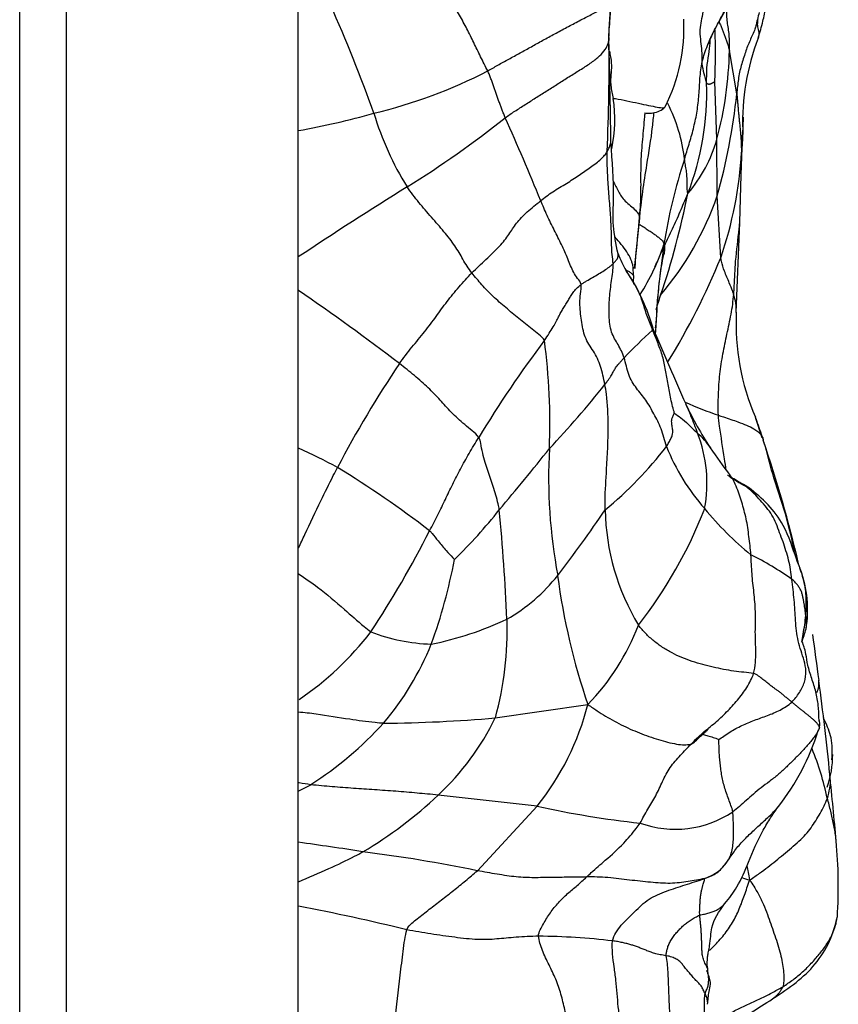
# Model space of a CAD drawing. Units: millimetres. Extents: x 0 to 779, y 0 to 1164.
# Drawn here: x 769 to 778, y 732 to 743 of the extents above; entities that cross this region are included whole.
import ezdxf

# ---------------------------------------------------------------- set-up
doc = ezdxf.new("R2010")
doc.units = ezdxf.units.MM
doc.layers.add('DV5_Défaut', color=7, linetype='Continuous')
doc.layers.add('Défaut', color=7, linetype='Continuous')

# ---------------------------------------------------------------- blocks, each defined once
blk = doc.blocks.new('SE4')
at = {"layer": 'DV5_Défaut', "color": 7, "linetype": 'Continuous'}
for p, q in [((769.496, 712.653), (769.496, 762.653)), ((769.996, 757.653), (769.996, 717.653)), ((772.496, 717.653), (772.496, 757.653)), ((777.217, 741.858), (777.138, 742.326)), ((777.003, 741.37), (776.982, 741.994)), ((777.264, 740.986), (777.282, 741.469)), ((777.006, 740.76), (777.003, 741.37)), ((777.268, 741.232), (777.262, 740.984)), ((777.249, 740.478), (777.264, 740.985)), ((777.044, 740.095), (777.006, 740.76)), ((777.212, 739.505), (777.249, 740.476)), ((777.492, 738.157), (777.418, 738.376)), ((774.617, 735.14), (775.614, 735.283)), ((772.496, 734.352), (772.631, 734.421)), ((775.068, 734.19), (774.003, 734.309)), ((774.424, 733.495), (775.068, 734.19))]:
    blk.add_line(p, q, dxfattribs=at)
for centre, radius, start, end in [((758.293, 736.313), 15.937, 19.5648, 24.0923), ((774.759, 742.57), 1.889, 333.2498, 2.8031), ((905.353, 711.898), 131.561, 166.44383, 166.51117), ((439.77, 735.328), 336.146, 1.02572, 1.22294), ((766.082, 742.328), 10.905, 358.2468, 1.1586), ((779.744, 741.566), 2.464, 158.7185, 182.2422), ((755.27, 742.162), 20.572, 357.4267, 0.7929), ((773.217, 742.392), 3.921, 344.8924, 359.0321), ((777.772, 742.302), 0.938, 187.2237, 200.3595), ((772, 747.044), 5.551, 283.6523, 297.1746), ((773.915, 741.871), 2.979, 338.681, 2.0231), ((770.69, 742.546), 6.563, 344.2108, 353.9773), ((774.337, 741.585), 1.567, 348.3559, 8.2575), ((774.932, 740.963), 1.733, 6.3993, 27.1804), ((770.899, 750.31), 8.989, 280.2391, 285.5562), ((776.428, 742.578), 3.253, 196.5719, 211.9439), ((767.665, 750.493), 11.352, 301.9197, 308.4477), ((751.039, 730.927), 25.979, 22.12, 24.2605), ((775.539, 741.782), 1.521, 319.1774, 344.2866), ((773.094, 741.461), 4.18, 340.9215, 356.8512), ((781.894, 739.407), 5.524, 161.5394, 171.3476), ((799.445, 699.5), 48.733, 121.9346, 123.5734), ((768.55, 742.373), 8.292, 341.138, 348.9825), ((773.787, 741.886), 3.41, 319.9437, 340.7198), ((786.369, 739.266), 10.276, 172.9813, 176.0147), ((732.593, 744.503), 43.758, 354.0679, 354.746), ((774.073, 741.029), 2.489, 327.664, 341.4737), ((776.803, 740.442), 0.916, 199.4167, 211.9587), ((774.527, 739.862), 1.578, 1.4644, 5.7011), ((769.821, 743.055), 7.807, 328.4815, 337.7134), ((774.144, 738.698), 2.264, 15.8623, 33.7567), ((777.379, 739.843), 1.276, 177.3521, 181.424), ((756.23, 716.131), 28.673, 52.752, 55.4347), ((776.633, 739.52), 0.579, 358.8981, 18.1584), ((778.185, 739.03), 1.907, 159.6809, 164.663), ((779.739, 739.385), 2.53, 177.1932, 203.4829), ((779.385, 735.838), 4.641, 131.4783, 136.7664), ((672.672, 693.623), 113.275, 23.34956, 23.7902), ((785.533, 731.415), 12.984, 143.1277, 148.6998), ((768.306, 738.309), 6.899, 357.7761, 7.4688), ((783.256, 732.43), 11.666, 145.9917, 152.3913), ((767.403, 745.398), 10.72, 316.6587, 321.5311), ((778.824, 743.523), 5.433, 246.5405, 250.6011), ((779.695, 739.905), 3.328, 204.6081, 213.9023), ((775.423, 737.668), 1.473, 349.2869, 21.4743), ((776.189, 737.534), 0.905, 34.6435, 48.021), ((765.224, 733.889), 12.988, 12.9494, 19.0601), ((769.853, 732.146), 6.464, 61.6936, 65.8325), ((754.682, 754.279), 26.166, 319.7731, 321.6405), ((780.838, 737.721), 5.647, 176.7485, 190.6902), ((773.16, 740.593), 4.158, 309.3907, 322.5081), ((778.544, 738.884), 2.24, 201.5101, 221.6904), ((780.807, 740.6), 4.639, 213.3506, 217.8312), ((766.653, 727.684), 11.931, 52.5448, 58.3235), ((777.138, 737.812), 0.0577, 274.202, 275.7802), ((778.09, 739.182), 1.731, 236.841, 244.3712), ((770.182, 740.927), 5.712, 314.393, 321.6201), ((753.166, 735.276), 21.596, 2.46, 5.5934), ((764.596, 744.94), 13.516, 322.2892, 325.9858), ((778.32, 737.437), 2.522, 181.2937, 211.0138), ((772.208, 739.206), 5.003, 322.1656, 338.7652), ((779.589, 739.619), 3.513, 219.3137, 230.8131), ((764.625, 741.825), 10.392, 326.3561, 333.2938), ((768.434, 737.931), 5.845, 340.0332, 349.3014), ((775.91, 733.968), 3.272, 54.5053, 63.5154), ((776.739, 736.304), 1.241, 350.4463, 20.428), ((773.796, 737.855), 1.904, 299.818, 321.6346), ((782.371, 737.598), 7.143, 187.4399, 198.9078), ((773.24, 739.396), 3.529, 281.2417, 295.1969), ((771.21, 736.081), 3.535, 344.5568, 1.9785), ((773.75, 737.075), 2.585, 316.1311, 338.7326), ((776.488, 736.5), 1.529, 339.1705, 344.7451), ((770.699, 738.03), 3.24, 303.8449, 322.7053), ((773.981, 737.865), 1.931, 248.5875, 268.4138), ((817.24, 741.065), 39.528, 187.3047, 188.0283), ((770.927, 737.161), 3.242, 320.1063, 337.7756), ((753.263, 732.102), 25.074, 5.5557, 7.8895), ((772.817, 735.997), 2.886, 321.2427, 345.6915), ((773.25, 751.05), 15.969, 270.5901, 274.911), ((772.085, 736.369), 2.814, 312.9678, 334.1011), ((777.68, 735.092), 0.424, 1.9821, 6.0882), ((770.411, 737.849), 4.083, 302.923, 317.3409), ((775.649, 735.764), 2.561, 321.9345, 342.7235), ((774.985, 733.587), 3.279, 12.1093, 21.8563), ((777.216, 734.74), 1.034, 340.4323, 0.3882), ((719.587, 728.537), 58.937, 5.13675, 5.83596), ((770.844, 737.661), 4.606, 300.6441, 313.3088), ((777.213, 743.778), 9.825, 257.3906, 263.9392), ((776.555, 735.053), 1.112, 250.0512, 303.8125), ((764.987, 680.224), 54.101, 81.2774, 82.0219), ((772.925, 733.324), 5.385, 356.523, 5.2315), ((771.17, 717.633), 16.192, 78.4096, 82.8286), ((768.975, 714.139), 19.297, 75.934, 79.4831), ((775.039, 725.699), 7.09, 83.1912, 89.6438)]:
    blk.add_arc(centre, radius, start, end, dxfattribs=at)
for points, knots in [([(777.448, 742.46), (777.467, 742.526), (777.497, 742.63), (777.544, 742.848), (777.621, 743.12), (777.72, 743.488), (777.752, 743.735), (777.771, 743.888)], [0, 0, 0, 0, 0.128038, 0.238265, 0.449154, 0.711772, 1, 1, 1, 1]), ([(776.913, 742.398), (776.913, 742.398), (776.913, 742.398), (776.914, 742.4), (776.918, 742.411), (776.945, 742.491), (777.035, 742.653), (777.142, 742.84), (777.248, 743.009), (777.29, 743.092), (777.316, 743.144)], [0, 0, 0, 0, 0.005765, 0.012383, 0.027115, 0.068605, 0.325324, 0.655761, 0.818103, 1, 1, 1, 1]), ([(775.842, 742.482), (775.843, 742.508), (775.844, 742.568), (775.853, 742.66), (775.858, 742.741), (775.859, 742.793), (775.858, 742.824), (775.856, 742.846), (775.855, 742.858), (775.854, 742.866), (775.854, 742.868), (775.854, 742.87)], [0, 0, 0, 0, 0.183074, 0.491495, 0.695649, 0.802933, 0.892304, 0.946265, 0.973508, 0.986571, 1, 1, 1, 1]), ([(777.138, 742.326), (777.138, 742.351), (777.139, 742.4), (777.138, 742.474), (777.129, 742.545), (777.118, 742.615), (777.109, 742.685), (777.108, 742.749), (777.113, 742.79), (777.117, 742.808)], [0, 0, 0, 0, 0.14644, 0.292879, 0.439319, 0.585759, 0.732199, 0.878638, 1, 1, 1, 1]), ([(777.025, 742.642), (777.03, 742.629), (777.04, 742.604), (777.055, 742.566), (777.071, 742.528), (777.086, 742.489), (777.101, 742.45), (777.115, 742.41), (777.127, 742.369), (777.134, 742.341), (777.138, 742.326)], [0, 0, 0, 0, 0.12465, 0.2497, 0.37475, 0.4998, 0.62485, 0.7499, 0.87495, 1, 1, 1, 1]), ([(777.426, 742.601), (777.422, 742.587), (777.411, 742.551), (777.388, 742.496), (777.359, 742.435), (777.332, 742.372), (777.31, 742.306), (777.287, 742.238), (777.265, 742.166), (777.246, 742.093), (777.233, 742.016), (777.225, 741.938), (777.219, 741.885), (777.217, 741.858)], [0, 0, 0, 0, 0.067158, 0.160442, 0.253727, 0.347011, 0.440295, 0.533579, 0.626863, 0.720147, 0.813432, 0.906716, 1, 1, 1, 1]), ([(777.442, 742.655), (777.441, 742.651), (777.44, 742.64), (777.438, 742.621), (777.437, 742.597), (777.444, 742.567), (777.451, 742.536), (777.455, 742.506), (777.453, 742.481), (777.45, 742.466), (777.448, 742.46)], [0, 0, 0, 0, 0.0731171, 0.2127709, 0.3524248, 0.4920786, 0.6317325, 0.7713863, 0.9110401, 1, 1, 1, 1]), ([(775.842, 742.433), (775.842, 742.437), (775.843, 742.452), (775.841, 742.467), (775.838, 742.477)], [0, 0, 0, 0, 0.293113, 1, 1, 1, 1]), ([(776.897, 742.175), (776.915, 742.276), (776.932, 742.372), (776.93, 742.453), (776.928, 742.458), (776.928, 742.459), (776.927, 742.459)], [0, 0, 0, 0, 0.810753, 0.90427, 0.973387, 1, 1, 1, 1]), ([(775.888, 741.81), (775.885, 741.833), (775.876, 741.879), (775.863, 741.949), (775.861, 742.018), (775.867, 742.086), (775.872, 742.153), (775.868, 742.222), (775.858, 742.277), (775.851, 742.309), (775.849, 742.318)], [0, 0, 0, 0, 0.135314, 0.270627, 0.405941, 0.541254, 0.676568, 0.811882, 0.947195, 1, 1, 1, 1]), ([(776.892, 741.976), (776.892, 742.008), (776.893, 742.072), (776.895, 742.139), (776.897, 742.174), (776.897, 742.177)], [0, 0, 0, 0, 0.479896, 0.959793, 1, 1, 1, 1]), ([(775.888, 741.81), (775.918, 741.809), (776.003, 741.792), (776.13, 741.764), (776.244, 741.74), (776.341, 741.72), (776.417, 741.707), (776.441, 741.712), (776.446, 741.72)], [0, 0, 0, 0, 0.1687571, 0.3375142, 0.5062714, 0.6750285, 0.8437856, 1, 1, 1, 1]), ([(776.227, 741.656), (776.235, 741.652), (776.261, 741.648), (776.316, 741.654), (776.397, 741.674), (776.427, 741.701), (776.446, 741.719)], [0, 0, 0, 0, 0.144761, 0.382604, 0.663051, 1, 1, 1, 1]), ([(776.167, 740.496), (776.181, 740.61), (776.202, 740.794), (776.255, 741.139), (776.303, 741.417), (776.321, 741.609), (776.326, 741.659)], [0, 0, 0, 0, 0.269661, 0.514782, 0.866925, 1, 1, 1, 1]), ([(776.169, 740.521), (776.173, 740.557), (776.18, 740.638), (776.185, 740.76), (776.186, 740.882), (776.185, 741.004), (776.187, 741.126), (776.194, 741.248), (776.205, 741.37), (776.216, 741.492), (776.224, 741.587), (776.229, 741.642), (776.23, 741.656)], [0, 0, 0, 0, 0.106976, 0.213951, 0.320927, 0.427903, 0.534878, 0.641854, 0.74883, 0.855805, 0.962781, 1, 1, 1, 1]), ([(777.285, 741.608), (777.283, 741.517), (777.281, 741.392), (777.271, 741.265), (777.268, 741.232)], [0, 0, 0, 0, 0.74038, 1, 1, 1, 1]), ([(775.822, 741.239), (775.826, 741.247), (775.835, 741.263), (775.846, 741.287), (775.854, 741.311), (775.859, 741.331), (775.862, 741.341), (775.862, 741.345)], [0, 0, 0, 0, 0.221365, 0.44273, 0.664095, 0.88546, 1, 1, 1, 1]), ([(775.939, 740.137), (775.916, 740.247), (775.877, 740.433), (775.9, 740.847), (775.876, 741.124), (775.862, 741.345)], [0, 0, 0, 0, 0.252742, 0.505887, 1, 1, 1, 1]), ([(775.881, 740.928), (775.886, 740.919), (775.898, 740.895), (775.923, 740.85), (775.952, 740.795), (775.979, 740.743), (776.028, 740.692), (776.09, 740.642), (776.139, 740.596), (776.166, 740.555), (776.169, 740.531), (776.169, 740.521)], [0, 0, 0, 0, 0.064328, 0.181287, 0.298246, 0.415205, 0.532164, 0.649123, 0.766082, 0.883041, 1, 1, 1, 1]), ([(774.365, 739.932), (774.346, 739.956), (774.312, 740.005), (774.254, 740.102), (774.187, 740.223), (774.067, 740.375), (773.93, 740.53), (773.816, 740.662), (773.729, 740.772), (773.687, 740.828), (773.667, 740.857)], [0, 0, 0, 0, 0.083333, 0.166667, 0.333333, 0.5, 0.666667, 0.833333, 0.916667, 1, 1, 1, 1]), ([(776.336, 739.996), (776.342, 740.011), (776.376, 740.088), (776.44, 740.225), (776.527, 740.408), (776.595, 740.56), (776.647, 740.686), (776.673, 740.748), (776.69, 740.788)], [0, 0, 0, 0, 0.0553745, 0.2915309, 0.5276873, 0.7638436, 0.8819218, 1, 1, 1, 1]), ([(776.169, 740.521), (776.17, 740.511), (776.169, 740.503), (776.167, 740.496), (776.167, 740.495)], [0, 0, 0, 0, 0.839576, 1, 1, 1, 1]), ([(776.172, 740.451), (776.175, 740.449), (776.195, 740.437), (776.231, 740.415), (776.276, 740.386), (776.314, 740.359), (776.349, 740.334), (776.383, 740.309), (776.412, 740.283), (776.429, 740.266), (776.433, 740.238)], [0, 0, 0, 0, 0.0266373, 0.1656891, 0.3047409, 0.4437928, 0.5828446, 0.7218964, 0.8609482, 1, 1, 1, 1]), ([(777.184, 739.7), (777.186, 739.73), (777.195, 739.849), (777.201, 740.087), (777.236, 740.322), (777.248, 740.467), (777.25, 740.495)], [0, 0, 0, 0, 0.111374, 0.445497, 0.890994, 1, 1, 1, 1]), ([(776.097, 740.018), (776.094, 740.031), (776.081, 740.071), (776.048, 740.139), (775.992, 740.219), (775.939, 740.278), (775.912, 740.311), (775.906, 740.318)], [0, 0, 0, 0, 0.120337, 0.387225, 0.654114, 0.921003, 1, 1, 1, 1]), ([(776.341, 739.281), (776.343, 739.295), (776.353, 739.385), (776.356, 739.553), (776.378, 739.782), (776.403, 739.971), (776.422, 740.123), (776.431, 740.198), (776.433, 740.238)], [0, 0, 0, 0, 0.044812, 0.283609, 0.522406, 0.761203, 0.880602, 1, 1, 1, 1]), ([(776.433, 740.238), (776.439, 740.236), (776.441, 740.207), (776.439, 740.168), (776.434, 740.142), (776.432, 740.13)], [0, 0, 0, 0, 0.349931, 0.699863, 1, 1, 1, 1]), ([(775.885, 740.031), (775.891, 740.037), (775.902, 740.049), (775.917, 740.065), (775.928, 740.081), (775.935, 740.096), (775.94, 740.11), (775.941, 740.123), (775.94, 740.132), (775.939, 740.138), (775.938, 740.139)], [0, 0, 0, 0, 0.134181, 0.268363, 0.402544, 0.536725, 0.670907, 0.805088, 0.939269, 1, 1, 1, 1]), ([(776.343, 739.339), (776.349, 739.396), (776.364, 739.571), (776.376, 739.791), (776.405, 740.002), (776.422, 740.083), (776.432, 740.13)], [0, 0, 0, 0, 0.217086, 0.662012, 0.834812, 1, 1, 1, 1]), ([(775.54, 739.807), (775.551, 739.815), (775.57, 739.827), (775.609, 739.851), (775.666, 739.883), (775.729, 739.92), (775.789, 739.958), (775.836, 739.989), (775.866, 740.013), (775.879, 740.025), (775.885, 740.031)], [0, 0, 0, 0, 0.083333, 0.166667, 0.333333, 0.5, 0.666667, 0.833333, 0.916667, 1, 1, 1, 1]), ([(777.184, 739.7), (777.18, 739.711), (777.166, 739.752), (777.132, 739.835), (777.088, 739.937), (777.055, 740.033), (777.046, 740.082), (777.044, 740.095)], [0, 0, 0, 0, 0.083333, 0.333333, 0.666667, 0.916667, 1, 1, 1, 1]), ([(773.585, 738.956), (773.606, 738.986), (773.65, 739.044), (773.742, 739.16), (773.858, 739.299), (773.982, 739.463), (774.095, 739.624), (774.203, 739.755), (774.294, 739.857), (774.341, 739.907), (774.365, 739.932)], [0, 0, 0, 0, 0.083333, 0.166667, 0.333333, 0.5, 0.666667, 0.833333, 0.916667, 1, 1, 1, 1]), ([(776.311, 739.315), (776.302, 739.337), (776.283, 739.385), (776.255, 739.457), (776.23, 739.532), (776.206, 739.61), (776.18, 739.687), (776.147, 739.762), (776.105, 739.833), (776.061, 739.899), (776.034, 739.943), (776.021, 739.964)], [0, 0, 0, 0, 0.1123654, 0.2247308, 0.3370962, 0.4494617, 0.5618271, 0.6741925, 0.7865579, 0.8989233, 1, 1, 1, 1]), ([(776.033, 739.958), (776.039, 739.955), (776.056, 739.947), (776.079, 739.931), (776.096, 739.915), (776.102, 739.905), (776.104, 739.903)], [0, 0, 0, 0, 0.173235, 0.517033, 0.860831, 1, 1, 1, 1]), ([(777.019, 738.399), (777.017, 738.436), (777.016, 738.51), (777.02, 738.658), (777.032, 738.842), (777.066, 739.059), (777.11, 739.274), (777.151, 739.451), (777.174, 739.594), (777.181, 739.665), (777.184, 739.7)], [0, 0, 0, 0, 0.083333, 0.166667, 0.333333, 0.5, 0.666667, 0.833333, 0.916667, 1, 1, 1, 1]), ([(776.311, 739.315), (776.313, 739.316), (776.318, 739.317), (776.321, 739.317), (776.322, 739.317), (776.322, 739.317)], [0, 0, 0, 0, 0.379393, 0.758787, 1, 1, 1, 1]), ([(776.46, 738.062), (776.45, 738.095), (776.432, 738.161), (776.393, 738.286), (776.325, 738.413), (776.242, 738.565), (776.134, 738.687), (776.059, 738.806), (776.028, 738.927), (776.013, 738.988), (776.004, 739.017)], [0, 0, 0, 0, 0.083333, 0.166667, 0.333333, 0.5, 0.666667, 0.833333, 0.916667, 1, 1, 1, 1]), ([(775.799, 737.38), (775.798, 737.413), (775.799, 737.553), (775.818, 737.854), (775.839, 738.25), (775.824, 738.556), (775.803, 738.696), (775.796, 738.73)], [0, 0, 0, 0, 0.083333, 0.333333, 0.666667, 0.916667, 1, 1, 1, 1]), ([(776.544, 738.424), (776.547, 738.422), (776.576, 738.398), (776.643, 738.354), (776.708, 738.288), (776.761, 738.238), (776.788, 738.213), (776.794, 738.207)], [0, 0, 0, 0, 0.083333, 0.333333, 0.666667, 0.916667, 1, 1, 1, 1]), ([(776.794, 738.207), (776.785, 738.237), (776.761, 738.299), (776.719, 738.403), (776.688, 738.477), (776.67, 738.519)], [0, 0, 0, 0, 0.295436, 0.590873, 1, 1, 1, 1]), ([(777.104, 737.806), (777.097, 737.848), (777.072, 738.008), (777.042, 738.205), (777.022, 738.36), (777.019, 738.399)], [0, 0, 0, 0, 0.20578, 0.801445, 1, 1, 1, 1]), ([(777.019, 738.399), (777.038, 738.392), (777.11, 738.368), (777.251, 738.322), (777.4, 738.262), (777.467, 738.206), (777.487, 738.175), (777.491, 738.168)], [0, 0, 0, 0, 0.083333, 0.333333, 0.666667, 0.916667, 1, 1, 1, 1]), ([(777.491, 738.168), (777.48, 738.201), (777.458, 738.266), (777.435, 738.33), (777.424, 738.361)], [0, 0, 0, 0, 0.495298, 1, 1, 1, 1]), ([(774.66, 737.381), (774.656, 737.402), (774.638, 737.487), (774.592, 737.654), (774.508, 737.864), (774.468, 738.05), (774.451, 738.143), (774.439, 738.16)], [0, 0, 0, 0, 0.083333, 0.333333, 0.666667, 0.916667, 1, 1, 1, 1]), ([(777.84, 736.912), (777.838, 736.921), (777.813, 737.044), (777.757, 737.321), (777.619, 737.687), (777.547, 737.987), (777.503, 738.132), (777.491, 738.168)], [0, 0, 0, 0, 0.019606, 0.2869862, 0.6434931, 0.9108733, 1, 1, 1, 1]), ([(777.491, 738.168), (777.495, 738.161), (777.5, 738.148), (777.501, 738.135), (777.5, 738.129)], [0, 0, 0, 0, 0.533105, 1, 1, 1, 1]), ([(772.499, 736.973), (772.522, 737.02), (772.602, 737.189), (772.722, 737.45), (772.843, 737.689), (772.903, 737.808), (772.918, 737.837)], [0, 0, 0, 0, 0.163064, 0.581532, 0.895383, 1, 1, 1, 1]), ([(777.251, 737.673), (777.229, 737.687), (777.185, 737.713), (777.14, 737.739), (777.118, 737.751), (777.117, 737.751)], [0, 0, 0, 0, 0.491909, 0.983817, 1, 1, 1, 1]), ([(777.134, 737.744), (777.135, 737.744), (777.145, 737.737), (777.164, 737.725), (777.192, 737.707), (777.221, 737.689), (777.24, 737.678), (777.251, 737.673)], [0, 0, 0, 0, 0.026289, 0.269717, 0.513145, 0.756572, 1, 1, 1, 1]), ([(777.369, 736.897), (777.367, 736.93), (777.36, 736.995), (777.347, 737.092), (777.336, 737.189), (777.319, 737.284), (777.296, 737.375), (777.272, 737.464), (777.243, 737.55), (777.211, 737.636), (777.178, 737.704), (777.153, 737.742), (777.144, 737.754)], [0, 0, 0, 0, 0.1052011, 0.2104023, 0.3156034, 0.4208046, 0.5260057, 0.6312069, 0.736408, 0.8416092, 0.9468103, 1, 1, 1, 1]), ([(777.251, 737.673), (777.263, 737.668), (777.289, 737.657), (777.32, 737.639), (777.338, 737.626), (777.344, 737.62)], [0, 0, 0, 0, 0.387139, 0.774278, 1, 1, 1, 1]), ([(777.898, 736.75), (777.884, 736.787), (777.832, 736.918), (777.755, 737.184), (777.554, 737.451), (777.422, 737.559), (777.342, 737.622)], [0, 0, 0, 0, 0.117824, 0.482435, 0.734462, 1, 1, 1, 1]), ([(773.909, 737.155), (773.922, 737.144), (773.951, 737.108), (774.008, 737.037), (774.08, 736.949), (774.144, 736.883), (774.175, 736.848), (774.178, 736.846)], [0, 0, 0, 0, 0.083333, 0.333333, 0.666667, 0.916667, 1, 1, 1, 1]), ([(777.96, 736.244), (777.963, 736.274), (777.966, 736.336), (777.966, 736.43), (777.958, 736.524), (777.94, 736.618), (777.918, 736.693), (777.902, 736.737), (777.897, 736.751)], [0, 0, 0, 0, 0.1833495, 0.3666989, 0.5500484, 0.7333979, 0.9167474, 1, 1, 1, 1]), ([(772.499, 736.69), (772.57, 736.646), (772.741, 736.526), (772.969, 736.328), (773.156, 736.165), (773.251, 736.083), (773.277, 736.067)], [0, 0, 0, 0, 0.248962, 0.624481, 0.90612, 1, 1, 1, 1]), ([(777.917, 735.957), (777.922, 735.984), (777.933, 736.045), (777.949, 736.141), (777.957, 736.209), (777.96, 736.244)], [0, 0, 0, 0, 0.295937, 0.647969, 1, 1, 1, 1]), ([(777.965, 736.11), (777.967, 736.118), (777.969, 736.134), (777.969, 736.159), (777.967, 736.186), (777.964, 736.214), (777.962, 736.234), (777.96, 736.244)], [0, 0, 0, 0, 0.173242, 0.379932, 0.586621, 0.793311, 1, 1, 1, 1]), ([(778.102, 735.137), (778.101, 735.186), (778.098, 735.266), (778.073, 735.419), (778.023, 735.568), (777.978, 735.71), (777.962, 735.833), (777.93, 735.946), (777.923, 735.958), (777.918, 735.957)], [0, 0, 0, 0, 0.127129, 0.241737, 0.351555, 0.465164, 0.578331, 0.700631, 1, 1, 1, 1]), ([(773.414, 735.082), (773.384, 735.083), (773.261, 735.095), (773.02, 735.127), (772.747, 735.175), (772.56, 735.196), (772.496, 735.202)], [0, 0, 0, 0, 0.099193, 0.396772, 0.793545, 1, 1, 1, 1]), ([(778.241, 734.688), (778.245, 734.775), (778.251, 734.913), (778.188, 735.061), (778.156, 735.129), (778.152, 735.139)], [0, 0, 0, 0, 0.498656, 0.923465, 1, 1, 1, 1]), ([(778.095, 735.002), (778.099, 735.008), (778.105, 735.021), (778.108, 735.035), (778.107, 735.042)], [0, 0, 0, 0, 0.473673, 1, 1, 1, 1]), ([(776.754, 734.873), (776.795, 734.913), (776.842, 734.959), (776.894, 735.002), (776.907, 735.015), (776.91, 735.022), (776.91, 735.024), (776.909, 735.025)], [0, 0, 0, 0, 0.589264, 0.780452, 0.861652, 0.940942, 1, 1, 1, 1]), ([(776.845, 734.964), (776.853, 734.963), (776.875, 734.958), (776.919, 734.945), (776.976, 734.926), (777.015, 734.912), (777.025, 734.909)], [0, 0, 0, 0, 0.16332, 0.442213, 0.721107, 1, 1, 1, 1]), ([(776.728, 734.86), (776.738, 734.863), (776.747, 734.867), (776.754, 734.873), (776.756, 734.876)], [0, 0, 0, 0, 0.640221, 1, 1, 1, 1]), ([(778.192, 734.275), (778.204, 734.31), (778.221, 734.383), (778.228, 734.469), (778.221, 734.518), (778.219, 734.532)], [0, 0, 0, 0, 0.418721, 0.837441, 1, 1, 1, 1]), ([(772.631, 734.421), (772.589, 734.427), (772.544, 734.434), (772.499, 734.441), (772.496, 734.442)], [0, 0, 0, 0, 0.915762, 1, 1, 1, 1]), ([(774.003, 734.309), (773.965, 734.313), (773.888, 734.32), (773.736, 734.334), (773.545, 734.35), (773.317, 734.366), (773.089, 734.381), (772.899, 734.396), (772.746, 734.409), (772.669, 734.416), (772.631, 734.421)], [0, 0, 0, 0, 0.083333, 0.166667, 0.333333, 0.5, 0.666667, 0.833333, 0.916667, 1, 1, 1, 1]), ([(776.871, 733.411), (776.926, 733.429), (777.008, 733.465), (777.099, 733.567), (777.175, 733.686), (777.262, 733.795), (777.363, 733.896), (777.471, 733.993), (777.574, 734.088), (777.639, 734.153), (777.666, 734.185)], [0, 0, 0, 0, 0.127244, 0.254489, 0.381733, 0.508977, 0.636222, 0.763466, 0.89071, 1, 1, 1, 1]), ([(778.288, 733.813), (778.286, 733.829), (778.282, 733.868), (778.272, 733.93), (778.259, 733.997), (778.245, 734.065), (778.229, 734.134), (778.212, 734.204), (778.199, 734.251), (778.192, 734.275)], [0, 0, 0, 0, 0.111986, 0.259988, 0.407991, 0.555993, 0.703995, 0.851998, 1, 1, 1, 1]), ([(777.086, 733.138), (777.137, 733.202), (777.236, 733.326), (777.352, 733.613), (777.457, 733.857), (777.581, 734.067), (777.631, 734.137), (777.66, 734.178)], [0, 0, 0, 0, 0.199256, 0.448471, 0.761817, 0.883904, 1, 1, 1, 1]), ([(775.599, 733.427), (775.616, 733.443), (775.682, 733.506), (775.819, 733.62), (775.987, 733.771), (776.107, 733.913), (776.163, 733.988), (776.175, 734.008)], [0, 0, 0, 0, 0.083333, 0.333333, 0.666667, 0.916667, 1, 1, 1, 1]), ([(772.497, 733.376), (772.607, 733.422), (772.814, 733.51), (773.042, 733.619), (773.162, 733.682), (773.192, 733.698)], [0, 0, 0, 0, 0.463098, 0.865774, 1, 1, 1, 1]), ([(773.665, 732.857), (773.677, 732.896), (773.718, 732.93), (773.796, 732.993), (773.907, 733.08), (774.036, 733.179), (774.169, 733.282), (774.275, 733.369), (774.361, 733.441), (774.403, 733.477), (774.424, 733.495)], [0, 0, 0, 0, 0.083333, 0.166667, 0.333333, 0.5, 0.666667, 0.833333, 0.916667, 1, 1, 1, 1]), ([(776.922, 732.635), (776.938, 732.65), (776.992, 732.704), (777.081, 732.802), (777.176, 732.936), (777.246, 733.082), (777.301, 733.232), (777.335, 733.332), (777.356, 733.395)], [0, 0, 0, 0, 0.073392, 0.258713, 0.444035, 0.629357, 0.814678, 1, 1, 1, 1]), ([(776.818, 733.015), (776.836, 733.021), (776.87, 733.028), (776.919, 733.039), (776.963, 733.054), (777.001, 733.071), (777.033, 733.09), (777.061, 733.112), (777.076, 733.127), (777.083, 733.135)], [0, 0, 0, 0, 0.143251, 0.286502, 0.429753, 0.573004, 0.716255, 0.859506, 1, 1, 1, 1]), ([(776.907, 732.431), (776.906, 732.436), (776.904, 732.444), (776.898, 732.481), (776.899, 732.524), (776.903, 732.57), (776.908, 732.601), (776.915, 732.639), (776.937, 732.738), (776.934, 732.927), (777.025, 733.051), (777.086, 733.138)], [0, 0, 0, 0, 0.018395, 0.03422, 0.110091, 0.158002, 0.178779, 0.205867, 0.284441, 0.5584, 1, 1, 1, 1]), ([(777.606, 732.118), (777.787, 732.236), (778.011, 732.392), (778.229, 732.732), (778.276, 732.902), (778.301, 733.001)], [0, 0, 0, 0, 0.508183, 0.759569, 1, 1, 1, 1]), ([(777.711, 732.245), (777.75, 732.269), (777.824, 732.32), (777.928, 732.405), (778.021, 732.497), (778.105, 732.594), (778.182, 732.694), (778.244, 732.799), (778.278, 732.891), (778.291, 732.947), (778.295, 732.966)], [0, 0, 0, 0, 0.133333, 0.266667, 0.4, 0.533333, 0.666667, 0.8, 0.933333, 1, 1, 1, 1]), ([(773.312, 729.827), (773.332, 729.946), (773.353, 730.113), (773.394, 730.453), (773.438, 730.868), (773.484, 731.369), (773.534, 731.873), (773.582, 732.282), (773.625, 732.628), (773.646, 732.795), (773.665, 732.857)], [0, 0, 0, 0, 0.083333, 0.166667, 0.333333, 0.5, 0.666667, 0.833333, 0.916667, 1, 1, 1, 1]), ([(776.903, 732.056), (776.903, 732.062), (776.909, 732.122), (776.913, 732.18), (776.939, 732.283), (776.923, 732.345), (776.909, 732.381), (776.902, 732.399), (776.899, 732.408), (776.898, 732.413), (776.897, 732.418), (776.897, 732.421), (776.897, 732.422)], [0, 0, 0, 0, 0.04115, 0.484688, 0.695018, 0.836501, 0.914641, 0.954689, 0.964578, 0.974857, 0.986314, 1, 1, 1, 1]), ([(776.848, 731.697), (776.866, 731.721), (776.912, 731.779), (776.998, 731.861), (777.107, 731.939), (777.226, 732.005), (777.349, 732.062), (777.473, 732.118), (777.594, 732.178), (777.673, 732.222), (777.711, 732.245)], [0, 0, 0, 0, 0.092468, 0.222115, 0.351763, 0.48141, 0.611058, 0.740705, 0.870353, 1, 1, 1, 1]), ([(776.903, 732.056), (776.904, 732.067), (776.905, 732.091), (776.895, 732.129), (776.882, 732.158), (776.875, 732.171)], [0, 0, 0, 0, 0.289746, 0.644873, 1, 1, 1, 1]), ([(777.711, 732.245), (777.708, 732.234), (777.697, 732.214), (777.678, 732.186), (777.657, 732.161), (777.633, 732.138), (777.615, 732.123), (777.604, 732.116), (777.602, 732.115)], [0, 0, 0, 0, 0.1940156, 0.3880312, 0.5820468, 0.7760624, 0.970078, 1, 1, 1, 1]), ([(776.772, 731.345), (776.817, 731.431), (776.899, 731.579), (777.097, 731.807), (777.362, 731.956), (777.518, 732.061), (777.603, 732.115)], [0, 0, 0, 0, 0.229898, 0.472765, 0.7622, 1, 1, 1, 1])]:
    blk.add_open_spline(points, degree=3, knots=knots, dxfattribs=at)
for points in [[(776.742, 743.417), (776.764, 743.384), (776.815, 743.304), (776.856, 743.189), (776.868, 743.078), (776.866, 742.972), (776.859, 742.868), (776.854, 742.766), (776.84, 742.668), (776.818, 742.576), (776.82, 742.476), (776.835, 742.373), (776.842, 742.273), (776.84, 742.208), (776.84, 742.184)], [(776.84, 742.184), (776.847, 742.214), (776.863, 742.273), (776.892, 742.359), (776.927, 742.444), (776.967, 742.527), (777.009, 742.609), (777.051, 742.69), (777.096, 742.771), (777.143, 742.85), (777.192, 742.928), (777.24, 743.007), (777.285, 743.087), (777.312, 743.143), (777.326, 743.17)], [(774.535, 742.106), (774.523, 742.131), (774.497, 742.182), (774.459, 742.259), (774.421, 742.336), (774.385, 742.411), (774.348, 742.486), (774.312, 742.559), (774.273, 742.633), (774.231, 742.706), (774.186, 742.779), (774.141, 742.852), (774.097, 742.925), (774.07, 742.973), (774.064, 743)], [(774.535, 742.106), (774.571, 742.126), (774.644, 742.169), (774.761, 742.233), (774.883, 742.3), (775.005, 742.367), (775.128, 742.436), (775.256, 742.506), (775.388, 742.576), (775.521, 742.647), (775.653, 742.714), (775.761, 742.77), (775.82, 742.816), (775.836, 742.847), (775.845, 742.862)], [(775.84, 742.447), (775.84, 742.464), (775.841, 742.488), (775.841, 742.521), (775.843, 742.556), (775.846, 742.592), (775.848, 742.627), (775.85, 742.662), (775.853, 742.698), (775.854, 742.733), (775.854, 742.767), (775.852, 742.799), (775.849, 742.829), (775.846, 742.85), (775.845, 742.862)], [(774.724, 741.602), (774.757, 741.626), (774.827, 741.673), (774.938, 741.743), (775.051, 741.815), (775.164, 741.887), (775.278, 741.96), (775.395, 742.034), (775.515, 742.108), (775.63, 742.181), (775.724, 742.251), (775.792, 742.319), (775.829, 742.385), (775.838, 742.428), (775.84, 742.447)], [(776.654, 741.156), (776.662, 741.183), (776.678, 741.236), (776.703, 741.317), (776.727, 741.399), (776.75, 741.482), (776.77, 741.567), (776.786, 741.652), (776.799, 741.739), (776.809, 741.827), (776.814, 741.916), (776.819, 742.005), (776.826, 742.095), (776.834, 742.155), (776.84, 742.184)], [(774.724, 741.602), (774.718, 741.617), (774.707, 741.644), (774.691, 741.685), (774.676, 741.725), (774.66, 741.767), (774.646, 741.809), (774.631, 741.851), (774.617, 741.894), (774.602, 741.936), (774.587, 741.978), (774.57, 742.021), (774.554, 742.063), (774.542, 742.091), (774.535, 742.106)], [(776.892, 741.976), (776.893, 741.973), (776.896, 741.971), (776.901, 741.968), (776.908, 741.966), (776.916, 741.965), (776.924, 741.965), (776.933, 741.967), (776.941, 741.97), (776.95, 741.974), (776.959, 741.979), (776.967, 741.983), (776.975, 741.989), (776.981, 741.993), (776.982, 741.994)], [(777.217, 741.858), (777.219, 741.839), (777.223, 741.804), (777.227, 741.751), (777.231, 741.698), (777.236, 741.645), (777.241, 741.593), (777.247, 741.54), (777.252, 741.487), (777.257, 741.435), (777.261, 741.384), (777.264, 741.332), (777.266, 741.282), (777.267, 741.248), (777.268, 741.232)], [(775.106, 740.71), (775.126, 740.726), (775.168, 740.759), (775.236, 740.805), (775.309, 740.851), (775.383, 740.895), (775.453, 740.94), (775.519, 740.984), (775.581, 741.028), (775.642, 741.072), (775.703, 741.114), (775.757, 741.156), (775.796, 741.198), (775.814, 741.225), (775.822, 741.239)], [(775.885, 740.031), (775.883, 740.063), (775.874, 740.13), (775.869, 740.229), (775.868, 740.329), (775.865, 740.43), (775.86, 740.53), (775.853, 740.63), (775.844, 740.731), (775.836, 740.832), (775.83, 740.933), (775.825, 741.035), (775.821, 741.137), (775.821, 741.205), (775.822, 741.239)], [(776.69, 740.788), (776.686, 740.797), (776.685, 740.816), (776.684, 740.844), (776.683, 740.874), (776.682, 740.904), (776.682, 740.936), (776.68, 740.968), (776.678, 741.001), (776.675, 741.033), (776.669, 741.064), (776.663, 741.095), (776.658, 741.125), (776.656, 741.144), (776.654, 741.156)], [(774.365, 739.932), (774.39, 739.956), (774.439, 740.005), (774.516, 740.078), (774.593, 740.148), (774.662, 740.218), (774.719, 740.284), (774.764, 740.347), (774.803, 740.407), (774.845, 740.466), (774.896, 740.527), (774.958, 740.588), (775.032, 740.649), (775.082, 740.69), (775.106, 740.71)], [(775.54, 739.807), (775.536, 739.831), (775.502, 739.872), (775.459, 739.936), (775.428, 740.006), (775.399, 740.081), (775.366, 740.158), (775.33, 740.236), (775.291, 740.314), (775.252, 740.393), (775.212, 740.472), (775.174, 740.551), (775.139, 740.631), (775.117, 740.683), (775.106, 740.71)], [(776.004, 739.017), (775.995, 739.043), (775.975, 739.092), (775.94, 739.16), (775.901, 739.222), (775.867, 739.291), (775.848, 739.378), (775.841, 739.473), (775.841, 739.568), (775.847, 739.662), (775.856, 739.756), (775.869, 739.849), (775.883, 739.94), (775.887, 740), (775.885, 740.031)], [(775.146, 739.205), (775.133, 739.23), (775.085, 739.267), (775.013, 739.324), (774.942, 739.382), (774.872, 739.44), (774.8, 739.498), (774.729, 739.558), (774.659, 739.618), (774.592, 739.679), (774.53, 739.741), (774.472, 739.804), (774.417, 739.868), (774.382, 739.91), (774.365, 739.932)], [(775.146, 739.205), (775.164, 739.231), (775.199, 739.282), (775.242, 739.352), (775.274, 739.41), (775.299, 739.46), (775.323, 739.505), (775.348, 739.549), (775.377, 739.593), (775.405, 739.638), (775.428, 739.679), (775.453, 739.719), (775.49, 739.762), (775.524, 739.793), (775.54, 739.807)], [(775.796, 738.73), (775.79, 738.763), (775.777, 738.83), (775.752, 738.925), (775.718, 739.012), (775.674, 739.089), (775.624, 739.162), (775.582, 739.24), (775.559, 739.328), (775.546, 739.421), (775.532, 739.514), (775.525, 739.608), (775.532, 739.707), (775.546, 739.776), (775.54, 739.807)], [(776.544, 738.424), (776.541, 738.441), (776.526, 738.493), (776.507, 738.575), (776.491, 738.654), (776.478, 738.731), (776.465, 738.809), (776.451, 738.885), (776.437, 738.96), (776.419, 739.032), (776.396, 739.102), (776.369, 739.171), (776.341, 739.241), (776.321, 739.289), (776.311, 739.315)], [(774.439, 738.16), (774.42, 738.188), (774.366, 738.232), (774.287, 738.298), (774.212, 738.364), (774.143, 738.43), (774.082, 738.497), (774.023, 738.563), (773.961, 738.629), (773.894, 738.695), (773.822, 738.76), (773.746, 738.826), (773.667, 738.891), (773.613, 738.934), (773.585, 738.956)], [(775.796, 738.73), (775.806, 738.742), (775.824, 738.765), (775.845, 738.795), (775.861, 738.82), (775.874, 738.843), (775.885, 738.863), (775.895, 738.882), (775.906, 738.9), (775.919, 738.919), (775.936, 738.941), (775.956, 738.964), (775.978, 738.989), (775.995, 739.007), (776.004, 739.017)], [(776.46, 738.062), (776.469, 738.076), (776.486, 738.105), (776.509, 738.147), (776.524, 738.183), (776.529, 738.212), (776.527, 738.237), (776.524, 738.26), (776.52, 738.285), (776.517, 738.309), (776.515, 738.333), (776.518, 738.36), (776.529, 738.392), (776.542, 738.418), (776.544, 738.424)], [(773.909, 737.155), (773.924, 737.184), (773.955, 737.243), (773.999, 737.327), (774.04, 737.411), (774.079, 737.493), (774.118, 737.574), (774.158, 737.655), (774.199, 737.737), (774.241, 737.82), (774.287, 737.903), (774.334, 737.987), (774.385, 738.073), (774.421, 738.131), (774.439, 738.16)], [(777.81, 736.632), (777.806, 736.667), (777.798, 736.737), (777.777, 736.839), (777.747, 736.939), (777.716, 737.038), (777.677, 737.134), (777.642, 737.233), (777.598, 737.325), (777.538, 737.406), (777.472, 737.482), (777.404, 737.556), (777.332, 737.621), (777.278, 737.657), (777.251, 737.673)], [(777.398, 735.618), (777.408, 735.657), (777.419, 735.737), (777.423, 735.849), (777.418, 735.956), (777.416, 736.065), (777.418, 736.176), (777.418, 736.286), (777.412, 736.391), (777.402, 736.492), (777.39, 736.592), (777.381, 736.692), (777.374, 736.794), (777.372, 736.863), (777.369, 736.897)], [(777.809, 735.311), (777.839, 735.341), (777.895, 735.411), (777.952, 735.525), (777.967, 735.644), (777.945, 735.757), (777.908, 735.862), (777.877, 735.968), (777.858, 736.077), (777.85, 736.189), (777.844, 736.301), (777.835, 736.412), (777.823, 736.522), (777.814, 736.595), (777.81, 736.632)], [(777.96, 736.244), (777.959, 736.254), (777.956, 736.274), (777.952, 736.306), (777.948, 736.337), (777.942, 736.371), (777.936, 736.405), (777.93, 736.439), (777.922, 736.474), (777.91, 736.508), (777.892, 736.542), (777.87, 736.573), (777.842, 736.604), (777.821, 736.623), (777.81, 736.632)], [(777.398, 735.618), (777.366, 735.626), (777.295, 735.63), (777.186, 735.643), (777.075, 735.662), (776.963, 735.686), (776.85, 735.714), (776.736, 735.747), (776.626, 735.788), (776.519, 735.838), (776.417, 735.898), (776.322, 735.967), (776.235, 736.047), (776.183, 736.106), (776.159, 736.137)], [(776.728, 734.86), (776.748, 734.881), (776.788, 734.922), (776.851, 734.979), (776.916, 735.034), (776.983, 735.087), (777.047, 735.144), (777.108, 735.204), (777.167, 735.267), (777.224, 735.331), (777.278, 735.398), (777.326, 735.468), (777.367, 735.542), (777.391, 735.592), (777.398, 735.618)], [(777.809, 735.311), (777.799, 735.319), (777.78, 735.334), (777.751, 735.358), (777.72, 735.384), (777.69, 735.41), (777.661, 735.431), (777.635, 735.449), (777.608, 735.468), (777.577, 735.492), (777.541, 735.522), (777.499, 735.555), (777.453, 735.59), (777.418, 735.613), (777.398, 735.618)], [(778.081, 735.414), (778.099, 735.457), (778.105, 735.501), (778.099, 735.546)], [(775.614, 735.283), (775.651, 735.259), (775.712, 735.217), (775.804, 735.159), (775.899, 735.105), (775.996, 735.054), (776.095, 735.009), (776.196, 734.968), (776.297, 734.931), (776.398, 734.899), (776.498, 734.872), (776.592, 734.853), (776.672, 734.848), (776.713, 734.856), (776.728, 734.86)], [(777.025, 734.909), (777.036, 734.916), (777.077, 734.945), (777.14, 734.987), (777.205, 735.025), (777.272, 735.059), (777.339, 735.089), (777.408, 735.115), (777.477, 735.14), (777.547, 735.165), (777.616, 735.192), (777.684, 735.224), (777.749, 735.262), (777.79, 735.292), (777.809, 735.311)], [(778.107, 735.042), (778.106, 735.049), (778.097, 735.063), (778.079, 735.085), (778.057, 735.108), (778.033, 735.129), (778.006, 735.151), (777.978, 735.174), (777.951, 735.195), (777.925, 735.217), (777.897, 735.239), (777.868, 735.262), (777.838, 735.287), (777.818, 735.303), (777.809, 735.311)], [(778.107, 735.042), (778.1, 735.009), (778.06, 734.943), (777.987, 734.853), (777.908, 734.768), (777.827, 734.684), (777.744, 734.604), (777.659, 734.526), (777.569, 734.455), (777.478, 734.388), (777.394, 734.32), (777.319, 734.251), (777.247, 734.187), (777.198, 734.147), (777.173, 734.129)], [(778.107, 735.042), (778.113, 735.069), (778.111, 735.097), (778.105, 735.123)], [(776.175, 734.008), (776.19, 734.032), (776.217, 734.082), (776.259, 734.157), (776.302, 734.229), (776.345, 734.302), (776.383, 734.379), (776.418, 734.457), (776.455, 734.534), (776.499, 734.607), (776.552, 734.674), (776.609, 734.738), (776.668, 734.799), (776.708, 734.84), (776.728, 734.86)], [(777.173, 734.129), (777.17, 734.152), (777.155, 734.196), (777.13, 734.263), (777.106, 734.33), (777.084, 734.398), (777.066, 734.465), (777.053, 734.532), (777.044, 734.599), (777.036, 734.664), (777.031, 734.73), (777.027, 734.794), (777.025, 734.857), (777.025, 734.898), (777.025, 734.909)], [(777.356, 733.395), (777.397, 733.422), (777.462, 733.467), (777.554, 733.534), (777.637, 733.601), (777.719, 733.67), (777.805, 733.74), (777.888, 733.812), (777.96, 733.884), (778.018, 733.957), (778.068, 734.033), (778.114, 734.111), (778.157, 734.192), (778.182, 734.247), (778.192, 734.275)], [(776.871, 733.411), (776.896, 733.423), (776.936, 733.439), (776.995, 733.47), (777.048, 733.511), (777.094, 733.561), (777.132, 733.618), (777.159, 733.683), (777.175, 733.753), (777.182, 733.827), (777.183, 733.902), (777.182, 733.977), (777.179, 734.053), (777.177, 734.104), (777.173, 734.129)], [(777.356, 733.395), (777.347, 733.456), (777.337, 733.502), (777.327, 733.547)], [(775.599, 733.427), (775.568, 733.427), (775.504, 733.426), (775.408, 733.424), (775.312, 733.423), (775.217, 733.422), (775.125, 733.42), (775.033, 733.419), (774.94, 733.421), (774.844, 733.427), (774.742, 733.44), (774.636, 733.457), (774.53, 733.475), (774.459, 733.488), (774.424, 733.495)], [(775.083, 732.789), (775.081, 732.818), (775.101, 732.86), (775.134, 732.922), (775.17, 732.983), (775.209, 733.042), (775.251, 733.098), (775.297, 733.151), (775.345, 733.201), (775.396, 733.248), (775.447, 733.292), (775.499, 733.336), (775.55, 733.381), (775.582, 733.412), (775.599, 733.427)], [(776.871, 733.411), (776.841, 733.404), (776.782, 733.393), (776.693, 733.377), (776.6, 733.364), (776.502, 733.357), (776.397, 733.36), (776.288, 733.37), (776.177, 733.381), (776.063, 733.394), (775.947, 733.409), (775.83, 733.421), (775.715, 733.427), (775.638, 733.428), (775.599, 733.427)], [(775.88, 732.739), (775.885, 732.772), (775.914, 732.828), (775.971, 732.909), (776.042, 732.981), (776.117, 733.052), (776.19, 733.125), (776.27, 733.191), (776.363, 733.238), (776.462, 733.275), (776.561, 733.31), (776.661, 733.343), (776.761, 733.374), (776.828, 733.395), (776.871, 733.411)], [(776.818, 733.015), (776.817, 733.032), (776.817, 733.064), (776.819, 733.108), (776.822, 733.154), (776.824, 733.2), (776.83, 733.244), (776.838, 733.283), (776.847, 733.319), (776.855, 733.35), (776.863, 733.373), (776.869, 733.389), (776.871, 733.401), (776.869, 733.407), (776.871, 733.411)], [(777.27, 733.422), (777.296, 733.413), (777.324, 733.404), (777.356, 733.395)], [(777.356, 733.395), (777.391, 733.344), (777.436, 733.269), (777.493, 733.158), (777.538, 733.05), (777.575, 732.948), (777.608, 732.847), (777.644, 732.746), (777.676, 732.645), (777.699, 732.551), (777.715, 732.461), (777.724, 732.377), (777.724, 732.303), (777.717, 732.264), (777.711, 732.245)], [(776.457, 732.579), (776.456, 732.595), (776.461, 732.619), (776.469, 732.657), (776.483, 732.698), (776.505, 732.743), (776.534, 732.786), (776.569, 732.828), (776.605, 732.868), (776.643, 732.907), (776.684, 732.939), (776.726, 732.967), (776.771, 732.993), (776.802, 733.01), (776.818, 733.015)], [(776.902, 732.441), (776.899, 732.449), (776.88, 732.487), (776.856, 732.542), (776.844, 732.593), (776.842, 732.641), (776.842, 732.688), (776.839, 732.735), (776.837, 732.781), (776.835, 732.827), (776.833, 732.872), (776.828, 732.919), (776.823, 732.967), (776.819, 733), (776.818, 733.015)], [(775.083, 732.789), (775.043, 732.789), (774.961, 732.785), (774.84, 732.778), (774.733, 732.769), (774.634, 732.759), (774.535, 732.752), (774.427, 732.752), (774.307, 732.762), (774.18, 732.777), (774.051, 732.794), (773.922, 732.814), (773.793, 732.835), (773.708, 732.85), (773.665, 732.857)], [(775.676, 730.859), (775.675, 730.915), (775.673, 731.029), (775.646, 731.198), (775.597, 731.36), (775.537, 731.517), (775.468, 731.673), (775.407, 731.833), (775.365, 731.999), (775.327, 732.166), (775.271, 732.329), (775.195, 732.481), (775.121, 732.634), (775.087, 732.743), (775.083, 732.789)], [(776.074, 731.036), (776.068, 731.084), (776.067, 731.18), (776.061, 731.325), (776.05, 731.47), (776.03, 731.613), (775.995, 731.75), (775.959, 731.887), (775.94, 732.029), (775.929, 732.173), (775.917, 732.316), (775.897, 732.458), (775.878, 732.6), (775.873, 732.695), (775.88, 732.739)], [(776.457, 732.579), (776.435, 732.583), (776.39, 732.589), (776.332, 732.604), (776.283, 732.62), (776.239, 732.638), (776.198, 732.655), (776.157, 732.67), (776.117, 732.685), (776.075, 732.698), (776.033, 732.71), (775.987, 732.721), (775.935, 732.731), (775.898, 732.737), (775.88, 732.739)], [(776.537, 731.483), (776.534, 731.513), (776.53, 731.574), (776.518, 731.665), (776.509, 731.757), (776.504, 731.85), (776.498, 731.943), (776.493, 732.035), (776.488, 732.128), (776.485, 732.22), (776.481, 732.312), (776.478, 732.405), (776.472, 732.497), (776.46, 732.555), (776.457, 732.579)], [(776.875, 732.171), (776.869, 732.185), (776.857, 732.213), (776.835, 732.254), (776.798, 732.294), (776.757, 732.334), (776.723, 732.375), (776.69, 732.415), (776.657, 732.453), (776.631, 732.488), (776.604, 732.518), (776.568, 732.544), (776.52, 732.565), (776.479, 732.576), (776.457, 732.579)], [(776.875, 732.171), (776.877, 732.181), (776.884, 732.194), (776.893, 732.215), (776.902, 732.235), (776.908, 732.256), (776.912, 732.278), (776.914, 732.3), (776.915, 732.322), (776.914, 732.345), (776.912, 732.37), (776.908, 732.396), (776.905, 732.422), (776.903, 732.438), (776.902, 732.441)], [(776.839, 731.759), (776.84, 731.764), (776.843, 731.787), (776.849, 731.822), (776.854, 731.858), (776.859, 731.893), (776.863, 731.928), (776.867, 731.963), (776.869, 731.998), (776.871, 732.034), (776.871, 732.069), (776.87, 732.104), (776.871, 732.139), (776.873, 732.162), (776.875, 732.171)]]:
    blk.add_open_spline(points, degree=3, dxfattribs=at)

msp = doc.modelspace()

# ---------------------------------------------------------------- block references
at = {"layer": 'Défaut'}
msp.add_blockref('SE4', (0, 0), dxfattribs=at)

doc.saveas('drawing.dxf')
